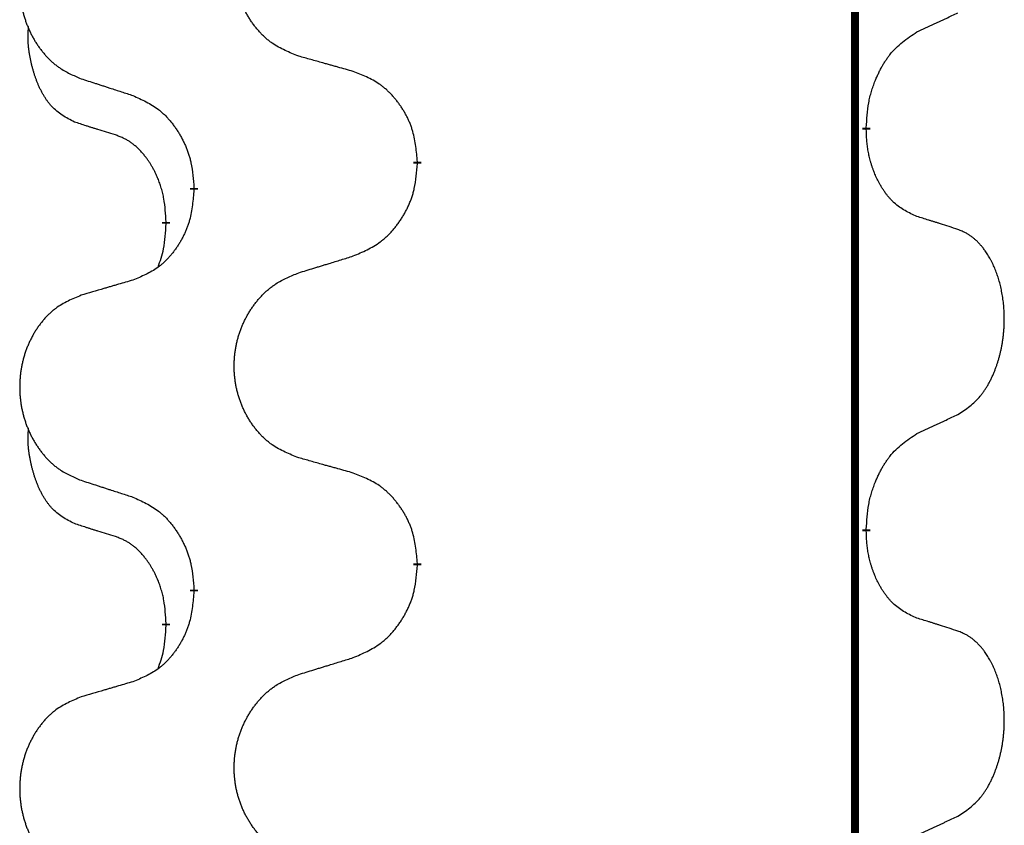
# Model space of a CAD drawing. Units: millimetres. Extents: x -128 to 405, y 0 to 842.
# Drawn here: x -83 to -79, y 669 to 673 of the extents above; entities that cross this region are included whole.
import ezdxf

# ---------------------------------------------------------------- set-up
doc = ezdxf.new("R2010")
doc.units = ezdxf.units.MM
doc.linetypes.add('SLD_Durchgehend', pattern=[0, 0, 0])

# ---------------------------------------------------------------- blocks, each defined once
blk = doc.blocks.new('HL50W-Füsse', base_point=(-106.142, -1121.3182))
at = {"color": 7, "linetype": 'SLD_Durchgehend', "const_width": 0.0625}
for points in [[(-335.0386, 1361.7209), (-335.0386, 1197.8209)], [(-334.9485, 1228.1758), (-334.9485, 1228.1608)], [(-338.4977, 1227.9068), (-338.4977, 1227.8918)], [(-340.2646, 1227.6849), (-340.2646, 1227.6999)], [(-340.4847, 1227.4309), (-340.4847, 1227.4159)], [(-334.9485, 1225.0008), (-334.9485, 1224.9858)], [(-338.4977, 1224.7318), (-338.4977, 1224.7168)], [(-340.2646, 1224.5099), (-340.2646, 1224.5249)], [(-340.4847, 1224.2559), (-340.4847, 1224.2409)]]:
    blk.add_lwpolyline(points, dxfattribs=at)
at = {"color": 7, "linetype": 'SLD_Durchgehend'}
for points, knots in [([(-339.4362, 1228.7411), (-339.4724, 1228.7556), (-339.5449, 1228.7844), (-339.6229, 1228.8266), (-339.6704, 1228.8618), (-339.6936, 1228.881), (-339.7158, 1228.9014), (-339.7371, 1228.9231), (-339.7577, 1228.9459), (-339.7774, 1228.9699), (-339.7961, 1228.9946), (-339.8137, 1229.0201), (-339.8303, 1229.0462), (-339.8459, 1229.0729), (-339.8603, 1229.1001), (-339.8738, 1229.1281), (-339.8862, 1229.1566), (-339.8975, 1229.1857), (-339.9077, 1229.2153), (-339.9167, 1229.2451), (-339.9244, 1229.2753), (-339.931, 1229.3056), (-339.9364, 1229.3361), (-339.9407, 1229.3669), (-339.9438, 1229.3979), (-339.9458, 1229.4291), (-339.9466, 1229.4603), (-339.9462, 1229.4915), (-339.9447, 1229.5226), (-339.942, 1229.5535), (-339.9381, 1229.5843), (-339.9332, 1229.6149), (-339.9271, 1229.6452), (-339.9199, 1229.6752), (-339.9116, 1229.7048), (-339.9021, 1229.7341), (-339.8916, 1229.763), (-339.88, 1229.7915), (-339.8672, 1229.8195), (-339.8535, 1229.8469), (-339.8388, 1229.8736), (-339.8232, 1229.8996), (-339.8066, 1229.9251), (-339.7891, 1229.9499), (-339.7705, 1229.9741), (-339.751, 1229.9976), (-339.7305, 1230.0203), (-339.7093, 1230.0419), (-339.6873, 1230.0624), (-339.6646, 1230.0816), (-339.641, 1230.0997), (-339.5972, 1230.1299), (-339.529, 1230.1657), (-339.4671, 1230.1909), (-339.4362, 1230.2035)], [0, 0, 0, 0, 0.117086, 0.234172, 0.26425, 0.294342, 0.324476, 0.354607, 0.385625, 0.416644, 0.447649, 0.478654, 0.509524, 0.540393, 0.571263, 0.602133, 0.633372, 0.664611, 0.695847, 0.727084, 0.758108, 0.789132, 0.820159, 0.851185, 0.8824, 0.913614, 0.944827, 0.97604, 1.007095, 1.038151, 1.069208, 1.100265, 1.131069, 1.161872, 1.192674, 1.223475, 1.254222, 1.284969, 1.315717, 1.346465, 1.376816, 1.407167, 1.437517, 1.467868, 1.498416, 1.528964, 1.559522, 1.59008, 1.619832, 1.649585, 1.679305, 1.709013, 1.809224, 1.909434, 1.909434, 1.909434, 1.909434]), ([(-341.1569, 1230.0256), (-341.1915, 1230.0111), (-341.2606, 1229.9822), (-341.3347, 1229.9399), (-341.3797, 1229.9049), (-341.4018, 1229.8856), (-341.4228, 1229.8652), (-341.4431, 1229.8436), (-341.4627, 1229.8207), (-341.4815, 1229.7968), (-341.4992, 1229.772), (-341.5159, 1229.7466), (-341.5317, 1229.7205), (-341.5465, 1229.6938), (-341.5602, 1229.6665), (-341.573, 1229.6386), (-341.5848, 1229.6101), (-341.5956, 1229.5809), (-341.6052, 1229.5514), (-341.6138, 1229.5216), (-341.6212, 1229.4914), (-341.6274, 1229.4611), (-341.6326, 1229.4306), (-341.6366, 1229.3998), (-341.6396, 1229.3688), (-341.6414, 1229.3376), (-341.6422, 1229.3064), (-341.6418, 1229.2753), (-341.6404, 1229.2442), (-341.6378, 1229.2133), (-341.6342, 1229.1824), (-341.6294, 1229.1519), (-341.6237, 1229.1216), (-341.6168, 1229.0916), (-341.6089, 1229.062), (-341.6, 1229.0327), (-341.5899, 1229.0038), (-341.5789, 1228.9753), (-341.5668, 1228.9473), (-341.5537, 1228.9199), (-341.5398, 1228.8932), (-341.525, 1228.8672), (-341.5092, 1228.8417), (-341.4925, 1228.8169), (-341.4749, 1228.7927), (-341.4563, 1228.7692), (-341.4369, 1228.7465), (-341.4167, 1228.7249), (-341.3958, 1228.7044), (-341.3742, 1228.6852), (-341.3518, 1228.6671), (-341.3102, 1228.637), (-341.2453, 1228.6011), (-341.1864, 1228.5758), (-341.1569, 1228.5632)], [0, 0, 0, 0, 0.112481, 0.224961, 0.254205, 0.283463, 0.312765, 0.342064, 0.372505, 0.402946, 0.433372, 0.463798, 0.494314, 0.52483, 0.555347, 0.585864, 0.616922, 0.647981, 0.679038, 0.710095, 0.741061, 0.772027, 0.802995, 0.833963, 0.865172, 0.896381, 0.927588, 0.958795, 0.989832, 1.020868, 1.051906, 1.082944, 1.113652, 1.144359, 1.175065, 1.20577, 1.236283, 1.266796, 1.29731, 1.327824, 1.357761, 1.387698, 1.417635, 1.447572, 1.477483, 1.507394, 1.537316, 1.567238, 1.596112, 1.624989, 1.653829, 1.682658, 1.778901, 1.875145, 1.875145, 1.875145, 1.875145]), ([(-334.5477, 1228.9326), (-334.525, 1228.9432), (-334.4795, 1228.9643), (-334.4301, 1228.9873), (-334.3996, 1229.0016), (-334.3879, 1229.007), (-334.3762, 1229.0125), (-334.3646, 1229.018), (-334.3529, 1229.0234), (-334.3413, 1229.0289), (-334.3296, 1229.0344), (-334.3063, 1229.0453), (-334.2713, 1229.0618), (-334.2402, 1229.0765), (-334.2246, 1229.0838)], [0, 0, 0, 0, 0.075268, 0.1505361, 0.163415, 0.176294, 0.1891729, 0.2020518, 0.2149361, 0.2278204, 0.2407047, 0.253589, 0.3051493, 0.3567097, 0.3567097, 0.3567097, 0.3567097]), ([(-341.2086, 1228.2205), (-341.2414, 1228.2373), (-341.3071, 1228.2708), (-341.3705, 1228.3234), (-341.4048, 1228.3626), (-341.4189, 1228.3806), (-341.4322, 1228.3993), (-341.4452, 1228.4193), (-341.458, 1228.4406), (-341.4703, 1228.4631), (-341.4819, 1228.4861), (-341.4923, 1228.5089), (-341.5018, 1228.5312), (-341.5104, 1228.5532), (-341.5184, 1228.5754), (-341.526, 1228.5983), (-341.5332, 1228.622), (-341.5401, 1228.6465), (-341.5464, 1228.6711), (-341.5523, 1228.6963), (-341.5579, 1228.7223), (-341.5629, 1228.7489), (-341.5672, 1228.7756), (-341.5708, 1228.8027), (-341.5736, 1228.83), (-341.5754, 1228.8576), (-341.5762, 1228.8852), (-341.5758, 1228.914), (-341.5739, 1228.944), (-341.572, 1228.9647), (-341.5711, 1228.9751)], [0, 0, 0, 0, 0.1104767, 0.2209534, 0.2438284, 0.2667114, 0.2896326, 0.3125527, 0.3382849, 0.3640175, 0.389731, 0.4154442, 0.4390192, 0.4625939, 0.4861716, 0.5097495, 0.5351329, 0.5605162, 0.5859001, 0.6112844, 0.6383739, 0.665463, 0.6925584, 0.7196538, 0.7472958, 0.7749392, 0.8025614, 0.830178, 0.8614107, 0.8926434, 0.8926434, 0.8926434, 0.8926434]), ([(-334.9485, 1228.1758), (-334.9465, 1228.2088), (-334.9425, 1228.2748), (-334.9341, 1228.3482), (-334.9247, 1228.3957), (-334.9196, 1228.4182), (-334.9139, 1228.4405), (-334.9077, 1228.4623), (-334.901, 1228.4835), (-334.894, 1228.5042), (-334.8865, 1228.5247), (-334.8774, 1228.5481), (-334.8665, 1228.5742), (-334.8535, 1228.6029), (-334.8396, 1228.6312), (-334.8252, 1228.658), (-334.8105, 1228.6834), (-334.7955, 1228.7072), (-334.7796, 1228.7304), (-334.7399, 1228.7827), (-334.6655, 1228.8556), (-334.587, 1228.907), (-334.5477, 1228.9326)], [0, 0, 0, 0, 0.0991279, 0.1982558, 0.2212992, 0.2443459, 0.2673984, 0.2904499, 0.3123028, 0.3341557, 0.3560082, 0.3778615, 0.4093786, 0.4408961, 0.4724293, 0.503962, 0.5321252, 0.5602895, 0.5884188, 0.6165402, 0.7571053, 0.8976704, 0.8976704, 0.8976704, 0.8976704]), ([(-339.0049, 1228.6207), (-339.025, 1228.6263), (-339.0652, 1228.6375), (-339.1105, 1228.6501), (-339.1406, 1228.6585), (-339.1557, 1228.6627), (-339.1708, 1228.6669), (-339.1859, 1228.6711), (-339.201, 1228.6753), (-339.216, 1228.6795), (-339.2311, 1228.6837), (-339.2728, 1228.6954), (-339.3412, 1228.7145), (-339.4045, 1228.7323), (-339.4362, 1228.7411)], [0, 0, 0, 0, 0.0626283, 0.1252565, 0.140914, 0.1565714, 0.1722289, 0.1878864, 0.2035442, 0.219202, 0.2348598, 0.2505176, 0.3491531, 0.4477886, 0.4477886, 0.4477886, 0.4477886]), ([(-341.1569, 1228.5632), (-341.1379, 1228.557), (-341.0999, 1228.5447), (-341.0571, 1228.5309), (-341.0286, 1228.5217), (-341.0144, 1228.517), (-341.0001, 1228.5124), (-340.9859, 1228.5078), (-340.9716, 1228.5032), (-340.9574, 1228.4986), (-340.9431, 1228.4939), (-340.9033, 1228.481), (-340.8379, 1228.4598), (-340.7772, 1228.4401), (-340.7468, 1228.4303)], [0, 0, 0, 0, 0.0599168, 0.1198336, 0.1348129, 0.1497923, 0.1647716, 0.179751, 0.1947305, 0.2097099, 0.2246894, 0.2396689, 0.3353723, 0.4310757, 0.4310757, 0.4310757, 0.4310757]), ([(-338.4977, 1227.9068), (-338.5012, 1227.947), (-338.5082, 1228.0273), (-338.5245, 1228.1168), (-338.5426, 1228.1741), (-338.5528, 1228.2021), (-338.5643, 1228.2295), (-338.577, 1228.2564), (-338.5908, 1228.2826), (-338.6055, 1228.3082), (-338.6212, 1228.3333), (-338.6378, 1228.3576), (-338.6552, 1228.3813), (-338.6733, 1228.4042), (-338.6924, 1228.4264), (-338.7122, 1228.4476), (-338.7326, 1228.4677), (-338.7538, 1228.4866), (-338.7758, 1228.5045), (-338.8219, 1228.5381), (-338.8982, 1228.5788), (-338.9693, 1228.6067), (-339.0049, 1228.6207)], [0, 0, 0, 0, 0.1209346, 0.2418691, 0.2715902, 0.3013222, 0.3310797, 0.3608342, 0.3904011, 0.4199685, 0.4495293, 0.4790908, 0.5083301, 0.5375686, 0.5668172, 0.5960652, 0.6244344, 0.6528069, 0.6811435, 0.7094671, 0.8241186, 0.93877, 0.93877, 0.93877, 0.93877]), ([(-340.7468, 1228.4303), (-340.7116, 1228.4144), (-340.641, 1228.3825), (-340.5658, 1228.3369), (-340.5203, 1228.2995), (-340.4981, 1228.2791), (-340.477, 1228.2575), (-340.4565, 1228.2347), (-340.4369, 1228.2106), (-340.4181, 1228.1854), (-340.4003, 1228.1595), (-340.3834, 1228.1328), (-340.3675, 1228.1055), (-340.3525, 1228.0775), (-340.3387, 1228.0489), (-340.3259, 1228.0198), (-340.3143, 1227.9899), (-340.304, 1227.9596), (-340.295, 1227.9287), (-340.2821, 1227.8757), (-340.2714, 1227.7992), (-340.2669, 1227.733), (-340.2646, 1227.6999)], [0, 0, 0, 0, 0.1161018, 0.2322037, 0.2623496, 0.2925108, 0.3227169, 0.3529195, 0.3843764, 0.415834, 0.4472779, 0.4787225, 0.5104414, 0.5421594, 0.5738837, 0.6056077, 0.6377093, 0.6698134, 0.7018938, 0.7339652, 0.8335001, 0.9330351, 0.9330351, 0.9330351, 0.9330351]), ([(-340.8855, 1228.1183), (-340.9086, 1228.1254), (-340.9548, 1228.1395), (-341.0048, 1228.155), (-341.0355, 1228.1647), (-341.0471, 1228.1683), (-341.0586, 1228.172), (-341.0702, 1228.1757), (-341.0817, 1228.1793), (-341.0932, 1228.183), (-341.1048, 1228.1867), (-341.1279, 1228.1942), (-341.1625, 1228.2054), (-341.1932, 1228.2155), (-341.2086, 1228.2205)], [0, 0, 0, 0, 0.072467, 0.1449339, 0.1570396, 0.1691453, 0.181251, 0.1933566, 0.2054742, 0.2175917, 0.2297093, 0.2418268, 0.2903502, 0.3388736, 0.3388736, 0.3388736, 0.3388736]), ([(-340.4847, 1227.4309), (-340.4864, 1227.4616), (-340.4899, 1227.5229), (-340.4976, 1227.5913), (-340.5061, 1227.6355), (-340.5109, 1227.6566), (-340.5162, 1227.6774), (-340.522, 1227.6977), (-340.5282, 1227.7175), (-340.5348, 1227.7367), (-340.5418, 1227.7557), (-340.5501, 1227.7764), (-340.5597, 1227.7988), (-340.571, 1227.8227), (-340.583, 1227.8463), (-340.5954, 1227.8686), (-340.6081, 1227.8898), (-340.6211, 1227.9098), (-340.6347, 1227.9294), (-340.6504, 1227.9502), (-340.6684, 1227.9721), (-340.6889, 1227.9947), (-340.7106, 1228.0162), (-340.7326, 1228.0356), (-340.7549, 1228.0529), (-340.7771, 1228.0683), (-340.8002, 1228.0821), (-340.826, 1228.0953), (-340.8546, 1228.1072), (-340.8752, 1228.1146), (-340.8855, 1228.1183)], [0, 0, 0, 0, 0.0921911, 0.1843821, 0.20591, 0.2274409, 0.2489766, 0.2705115, 0.2907895, 0.3110675, 0.3313472, 0.3516275, 0.3780441, 0.4044611, 0.4308749, 0.4572883, 0.4811357, 0.5049824, 0.5288358, 0.5526907, 0.5831984, 0.6137075, 0.6442319, 0.6747535, 0.7017613, 0.7287719, 0.7557302, 0.7826753, 0.8155538, 0.8484323, 0.8484323, 0.8484323, 0.8484323]), ([(-334.5477, 1227.4734), (-334.5797, 1227.4881), (-334.6437, 1227.5173), (-334.7083, 1227.5626), (-334.7451, 1227.5978), (-334.7612, 1227.6149), (-334.7765, 1227.6328), (-334.7917, 1227.6521), (-334.8066, 1227.6728), (-334.8212, 1227.6949), (-334.835, 1227.7175), (-334.8471, 1227.7393), (-334.8579, 1227.76), (-334.8674, 1227.7797), (-334.8764, 1227.7996), (-334.885, 1227.8203), (-334.8933, 1227.8418), (-334.9012, 1227.8641), (-334.9085, 1227.8866), (-334.9149, 1227.9083), (-334.9205, 1227.9293), (-334.9254, 1227.9494), (-334.9298, 1227.9696), (-334.9338, 1227.9902), (-334.9373, 1228.0111), (-334.9404, 1228.0324), (-334.9429, 1228.0538), (-334.9456, 1228.0823), (-334.9474, 1228.118), (-334.9481, 1228.1466), (-334.9485, 1228.1608)], [0, 0, 0, 0, 0.1054562, 0.2109123, 0.2344291, 0.2579548, 0.2815165, 0.3050767, 0.3315574, 0.3580389, 0.3845049, 0.4109705, 0.4328054, 0.4546397, 0.4764736, 0.4983077, 0.5219471, 0.5455868, 0.5692264, 0.5928659, 0.6135516, 0.634237, 0.6549231, 0.6756092, 0.6971494, 0.71869, 0.740226, 0.7617607, 0.804578, 0.8473954, 0.8473954, 0.8473954, 0.8473954]), ([(-339.0049, 1227.1615), (-338.9679, 1227.1773), (-338.894, 1227.2091), (-338.8148, 1227.2546), (-338.7668, 1227.2922), (-338.7434, 1227.3126), (-338.7212, 1227.3341), (-338.6997, 1227.357), (-338.679, 1227.381), (-338.6592, 1227.4062), (-338.6405, 1227.4322), (-338.6227, 1227.4589), (-338.606, 1227.4862), (-338.5903, 1227.5142), (-338.5757, 1227.5427), (-338.5622, 1227.5719), (-338.55, 1227.6017), (-338.5392, 1227.6321), (-338.5297, 1227.6629), (-338.5162, 1227.7159), (-338.5049, 1227.7925), (-338.5001, 1227.8587), (-338.4977, 1227.8918)], [0, 0, 0, 0, 0.1207225, 0.241445, 0.272411, 0.3033922, 0.334416, 0.3654362, 0.3974567, 0.4294779, 0.4614868, 0.4934965, 0.5255609, 0.5576245, 0.5896947, 0.6217645, 0.6540243, 0.6862868, 0.7185226, 0.7507482, 0.8503626, 0.9499769, 0.9499769, 0.9499769, 0.9499769]), ([(-340.2646, 1227.6849), (-340.2679, 1227.6448), (-340.2745, 1227.5645), (-340.29, 1227.4751), (-340.3072, 1227.4177), (-340.317, 1227.3898), (-340.3279, 1227.3623), (-340.3399, 1227.3354), (-340.353, 1227.3092), (-340.367, 1227.2836), (-340.382, 1227.2585), (-340.3977, 1227.2342), (-340.4142, 1227.2105), (-340.4315, 1227.1876), (-340.4496, 1227.1654), (-340.4684, 1227.1442), (-340.4879, 1227.1241), (-340.5079, 1227.1052), (-340.5289, 1227.0873), (-340.5726, 1227.0538), (-340.645, 1227.0131), (-340.7129, 1226.9851), (-340.7468, 1226.9711)], [0, 0, 0, 0, 0.1207923, 0.2415845, 0.2711145, 0.3006544, 0.3302167, 0.3597763, 0.388964, 0.418152, 0.4473341, 0.4765167, 0.5051788, 0.5338402, 0.5625129, 0.591185, 0.618755, 0.6463281, 0.6738633, 0.7013854, 0.8115011, 0.9216168, 0.9216168, 0.9216168, 0.9216168]), ([(-334.2246, 1227.3712), (-334.2477, 1227.3787), (-334.2938, 1227.3938), (-334.3437, 1227.4099), (-334.3745, 1227.4197), (-334.386, 1227.4234), (-334.3976, 1227.427), (-334.4091, 1227.4307), (-334.4207, 1227.4343), (-334.4322, 1227.4379), (-334.4438, 1227.4415), (-334.4668, 1227.4487), (-334.5015, 1227.4593), (-334.5323, 1227.4687), (-334.5477, 1227.4734)], [0, 0, 0, 0, 0.0726997, 0.1453994, 0.1575073, 0.1696152, 0.1817231, 0.193831, 0.205927, 0.2180229, 0.2301189, 0.2422149, 0.2905443, 0.3388737, 0.3388737, 0.3388737, 0.3388737]), ([(-340.5484, 1227.0735), (-340.5398, 1227.0972), (-340.5227, 1227.1446), (-340.5006, 1227.2254), (-340.4899, 1227.3166), (-340.4864, 1227.3828), (-340.4847, 1227.4159)], [0, 0, 0, 0, 0.0756193, 0.1512387, 0.250723, 0.3502073, 0.3502073, 0.3502073, 0.3502073]), ([(-334.2246, 1225.9088), (-334.1926, 1225.9296), (-334.1284, 1225.9713), (-334.0661, 1226.0303), (-334.0315, 1226.0737), (-334.0164, 1226.0947), (-334.0022, 1226.1164), (-333.9883, 1226.1395), (-333.9747, 1226.164), (-333.9616, 1226.1899), (-333.9493, 1226.2162), (-333.9382, 1226.2419), (-333.9284, 1226.2668), (-333.9195, 1226.291), (-333.9113, 1226.3153), (-333.9035, 1226.3404), (-333.8961, 1226.3663), (-333.8893, 1226.3928), (-333.8832, 1226.4195), (-333.8777, 1226.4469), (-333.8727, 1226.475), (-333.8684, 1226.5037), (-333.8648, 1226.5326), (-333.8619, 1226.5617), (-333.8597, 1226.5912), (-333.8582, 1226.621), (-333.8575, 1226.6507), (-333.8575, 1226.6792), (-333.8582, 1226.7063), (-333.8594, 1226.732), (-333.8612, 1226.7577), (-333.8635, 1226.7831), (-333.8664, 1226.8083), (-333.8698, 1226.8331), (-333.8737, 1226.8579), (-333.8782, 1226.8819), (-333.883, 1226.9052), (-333.8882, 1226.9277), (-333.894, 1226.9501), (-333.9002, 1226.972), (-333.9067, 1226.9932), (-333.9136, 1227.0138), (-333.9209, 1227.0343), (-333.9289, 1227.0546), (-333.9374, 1227.0749), (-333.9465, 1227.095), (-333.9562, 1227.1149), (-333.9662, 1227.1339), (-333.9765, 1227.1521), (-333.987, 1227.1695), (-333.998, 1227.1865), (-334.0108, 1227.2051), (-334.0256, 1227.225), (-334.0427, 1227.2459), (-334.0609, 1227.2659), (-334.0795, 1227.2842), (-334.0981, 1227.3006), (-334.1169, 1227.3154), (-334.1365, 1227.3289), (-334.1607, 1227.3434), (-334.1902, 1227.3575), (-334.2132, 1227.3666), (-334.2246, 1227.3712)], [0, 0, 0, 0, 0.114626, 0.229253, 0.255136, 0.281028, 0.306957, 0.332884, 0.361934, 0.390985, 0.420018, 0.449052, 0.474762, 0.500472, 0.526183, 0.551894, 0.5793, 0.606707, 0.634112, 0.661518, 0.690573, 0.719628, 0.748686, 0.777743, 0.807529, 0.837316, 0.867099, 0.896882, 0.922639, 0.948395, 0.974152, 0.999908, 1.024987, 1.050066, 1.075144, 1.100222, 1.123355, 1.146488, 1.16962, 1.192753, 1.214494, 1.236235, 1.257976, 1.279718, 1.301816, 1.323914, 1.34601, 1.368106, 1.38839, 1.408673, 1.42896, 1.449249, 1.476285, 1.503323, 1.530378, 1.557432, 1.581269, 1.605108, 1.628896, 1.652672, 1.68974, 1.726808, 1.726808, 1.726808, 1.726808]), ([(-339.4362, 1227.0285), (-339.4162, 1227.0347), (-339.3762, 1227.047), (-339.3313, 1227.0609), (-339.3013, 1227.0701), (-339.2863, 1227.0747), (-339.2713, 1227.0793), (-339.2563, 1227.0839), (-339.2413, 1227.0886), (-339.2264, 1227.0932), (-339.2114, 1227.0978), (-339.1695, 1227.1107), (-339.1006, 1227.1319), (-339.0368, 1227.1516), (-339.0049, 1227.1615)], [0, 0, 0, 0, 0.062728, 0.1254559, 0.141138, 0.1568202, 0.1725023, 0.1881844, 0.2038666, 0.2195488, 0.235231, 0.2509132, 0.3511056, 0.4512981, 0.4512981, 0.4512981, 0.4512981]), ([(-339.4362, 1225.5661), (-339.4724, 1225.5806), (-339.5449, 1225.6094), (-339.6229, 1225.6516), (-339.6704, 1225.6868), (-339.6936, 1225.706), (-339.7158, 1225.7264), (-339.7371, 1225.7481), (-339.7577, 1225.7709), (-339.7774, 1225.7949), (-339.7961, 1225.8196), (-339.8137, 1225.8451), (-339.8303, 1225.8712), (-339.8459, 1225.8979), (-339.8603, 1225.9251), (-339.8738, 1225.9531), (-339.8862, 1225.9816), (-339.8975, 1226.0107), (-339.9077, 1226.0403), (-339.9167, 1226.0701), (-339.9244, 1226.1003), (-339.931, 1226.1306), (-339.9364, 1226.1611), (-339.9407, 1226.1919), (-339.9438, 1226.2229), (-339.9458, 1226.2541), (-339.9466, 1226.2853), (-339.9462, 1226.3165), (-339.9447, 1226.3476), (-339.942, 1226.3785), (-339.9381, 1226.4093), (-339.9332, 1226.4399), (-339.9271, 1226.4702), (-339.9199, 1226.5002), (-339.9116, 1226.5298), (-339.9021, 1226.5591), (-339.8916, 1226.588), (-339.88, 1226.6165), (-339.8672, 1226.6445), (-339.8535, 1226.6719), (-339.8388, 1226.6986), (-339.8232, 1226.7246), (-339.8066, 1226.7501), (-339.7891, 1226.7749), (-339.7705, 1226.7991), (-339.751, 1226.8226), (-339.7305, 1226.8453), (-339.7093, 1226.8669), (-339.6873, 1226.8874), (-339.6646, 1226.9066), (-339.641, 1226.9247), (-339.5972, 1226.9549), (-339.529, 1226.9907), (-339.4671, 1227.0159), (-339.4362, 1227.0285)], [0, 0, 0, 0, 0.117086, 0.234172, 0.26425, 0.294342, 0.324476, 0.354607, 0.385625, 0.416644, 0.447649, 0.478654, 0.509524, 0.540393, 0.571263, 0.602133, 0.633372, 0.664611, 0.695847, 0.727084, 0.758108, 0.789132, 0.820159, 0.851185, 0.8824, 0.913614, 0.944827, 0.97604, 1.007095, 1.038151, 1.069208, 1.100265, 1.131069, 1.161872, 1.192674, 1.223475, 1.254222, 1.284969, 1.315717, 1.346465, 1.376816, 1.407167, 1.437517, 1.467868, 1.498416, 1.528964, 1.559522, 1.59008, 1.619832, 1.649585, 1.679305, 1.709013, 1.809224, 1.909434, 1.909434, 1.909434, 1.909434]), ([(-340.7468, 1226.9711), (-340.7659, 1226.9655), (-340.8042, 1226.9543), (-340.8472, 1226.9417), (-340.8759, 1226.9333), (-340.8902, 1226.9291), (-340.9046, 1226.9249), (-340.9189, 1226.9207), (-340.9333, 1226.9164), (-340.9476, 1226.9122), (-340.9619, 1226.908), (-341.0016, 1226.8964), (-341.0666, 1226.8772), (-341.1268, 1226.8595), (-341.1569, 1226.8506)], [0, 0, 0, 0, 0.0597754, 0.1195507, 0.1344951, 0.1494396, 0.164384, 0.1793284, 0.1942733, 0.2092182, 0.2241631, 0.239108, 0.3332541, 0.4274002, 0.4274002, 0.4274002, 0.4274002]), ([(-341.1569, 1226.8506), (-341.1915, 1226.8361), (-341.2606, 1226.8072), (-341.3347, 1226.7649), (-341.3797, 1226.7299), (-341.4018, 1226.7106), (-341.4228, 1226.6902), (-341.4431, 1226.6686), (-341.4627, 1226.6457), (-341.4815, 1226.6218), (-341.4992, 1226.597), (-341.5159, 1226.5716), (-341.5317, 1226.5455), (-341.5465, 1226.5188), (-341.5602, 1226.4915), (-341.573, 1226.4636), (-341.5848, 1226.4351), (-341.5956, 1226.4059), (-341.6052, 1226.3764), (-341.6138, 1226.3466), (-341.6212, 1226.3164), (-341.6274, 1226.2861), (-341.6326, 1226.2556), (-341.6366, 1226.2248), (-341.6396, 1226.1938), (-341.6414, 1226.1626), (-341.6422, 1226.1314), (-341.6418, 1226.1003), (-341.6404, 1226.0692), (-341.6378, 1226.0383), (-341.6342, 1226.0074), (-341.6294, 1225.9769), (-341.6237, 1225.9466), (-341.6168, 1225.9166), (-341.6089, 1225.887), (-341.6, 1225.8577), (-341.5899, 1225.8288), (-341.5789, 1225.8003), (-341.5668, 1225.7723), (-341.5537, 1225.7449), (-341.5398, 1225.7182), (-341.525, 1225.6922), (-341.5092, 1225.6667), (-341.4925, 1225.6419), (-341.4749, 1225.6177), (-341.4563, 1225.5942), (-341.4369, 1225.5715), (-341.4167, 1225.5499), (-341.3958, 1225.5294), (-341.3742, 1225.5102), (-341.3518, 1225.4921), (-341.3102, 1225.462), (-341.2453, 1225.4261), (-341.1864, 1225.4008), (-341.1569, 1225.3882)], [0, 0, 0, 0, 0.112481, 0.224961, 0.254205, 0.283463, 0.312765, 0.342064, 0.372505, 0.402946, 0.433372, 0.463798, 0.494314, 0.52483, 0.555347, 0.585864, 0.616922, 0.647981, 0.679038, 0.710095, 0.741061, 0.772027, 0.802995, 0.833963, 0.865172, 0.896381, 0.927588, 0.958795, 0.989832, 1.020868, 1.051906, 1.082944, 1.113652, 1.144359, 1.175065, 1.20577, 1.236283, 1.266796, 1.29731, 1.327824, 1.357761, 1.387698, 1.417635, 1.447572, 1.477483, 1.507394, 1.537316, 1.567238, 1.596112, 1.624989, 1.653829, 1.682658, 1.778901, 1.875145, 1.875145, 1.875145, 1.875145]), ([(-334.5477, 1225.7576), (-334.525, 1225.7682), (-334.4795, 1225.7893), (-334.4301, 1225.8123), (-334.3996, 1225.8266), (-334.3879, 1225.832), (-334.3762, 1225.8375), (-334.3646, 1225.843), (-334.3529, 1225.8484), (-334.3413, 1225.8539), (-334.3296, 1225.8594), (-334.3063, 1225.8703), (-334.2713, 1225.8868), (-334.2402, 1225.9015), (-334.2246, 1225.9088)], [0, 0, 0, 0, 0.075268, 0.1505361, 0.163415, 0.176294, 0.1891729, 0.2020518, 0.2149361, 0.2278204, 0.2407047, 0.253589, 0.3051493, 0.3567097, 0.3567097, 0.3567097, 0.3567097]), ([(-341.2086, 1225.0455), (-341.2414, 1225.0623), (-341.3071, 1225.0958), (-341.3705, 1225.1484), (-341.4048, 1225.1876), (-341.4189, 1225.2056), (-341.4322, 1225.2243), (-341.4452, 1225.2443), (-341.458, 1225.2656), (-341.4703, 1225.2881), (-341.4819, 1225.3111), (-341.4923, 1225.3339), (-341.5018, 1225.3562), (-341.5104, 1225.3782), (-341.5184, 1225.4004), (-341.526, 1225.4233), (-341.5332, 1225.447), (-341.5401, 1225.4715), (-341.5464, 1225.4961), (-341.5523, 1225.5213), (-341.5579, 1225.5473), (-341.5629, 1225.5739), (-341.5672, 1225.6006), (-341.5708, 1225.6277), (-341.5736, 1225.655), (-341.5754, 1225.6826), (-341.5762, 1225.7102), (-341.5758, 1225.739), (-341.5739, 1225.769), (-341.572, 1225.7897), (-341.5711, 1225.8001)], [0, 0, 0, 0, 0.1104767, 0.2209534, 0.2438284, 0.2667114, 0.2896326, 0.3125527, 0.3382849, 0.3640175, 0.389731, 0.4154442, 0.4390192, 0.4625939, 0.4861716, 0.5097495, 0.5351329, 0.5605162, 0.5859001, 0.6112844, 0.6383739, 0.665463, 0.6925584, 0.7196538, 0.7472958, 0.7749392, 0.8025614, 0.830178, 0.8614107, 0.8926434, 0.8926434, 0.8926434, 0.8926434]), ([(-334.9485, 1225.0008), (-334.9465, 1225.0338), (-334.9425, 1225.0998), (-334.9341, 1225.1732), (-334.9247, 1225.2207), (-334.9196, 1225.2432), (-334.9139, 1225.2655), (-334.9077, 1225.2873), (-334.901, 1225.3085), (-334.894, 1225.3292), (-334.8865, 1225.3497), (-334.8774, 1225.3731), (-334.8665, 1225.3992), (-334.8535, 1225.4279), (-334.8396, 1225.4562), (-334.8252, 1225.483), (-334.8105, 1225.5084), (-334.7955, 1225.5322), (-334.7796, 1225.5554), (-334.7399, 1225.6077), (-334.6655, 1225.6806), (-334.587, 1225.732), (-334.5477, 1225.7576)], [0, 0, 0, 0, 0.0991279, 0.1982558, 0.2212992, 0.2443459, 0.2673984, 0.2904499, 0.3123028, 0.3341557, 0.3560082, 0.3778615, 0.4093786, 0.4408961, 0.4724293, 0.503962, 0.5321252, 0.5602895, 0.5884188, 0.6165402, 0.7571053, 0.8976704, 0.8976704, 0.8976704, 0.8976704]), ([(-339.0049, 1225.4457), (-339.025, 1225.4513), (-339.0652, 1225.4625), (-339.1105, 1225.4751), (-339.1406, 1225.4835), (-339.1557, 1225.4877), (-339.1708, 1225.4919), (-339.1859, 1225.4961), (-339.201, 1225.5003), (-339.216, 1225.5045), (-339.2311, 1225.5087), (-339.2728, 1225.5204), (-339.3412, 1225.5395), (-339.4045, 1225.5573), (-339.4362, 1225.5661)], [0, 0, 0, 0, 0.0626283, 0.1252565, 0.140914, 0.1565714, 0.1722289, 0.1878864, 0.2035442, 0.219202, 0.2348598, 0.2505176, 0.3491531, 0.4477886, 0.4477886, 0.4477886, 0.4477886]), ([(-341.1569, 1225.3882), (-341.1379, 1225.382), (-341.0999, 1225.3697), (-341.0571, 1225.3559), (-341.0286, 1225.3467), (-341.0144, 1225.342), (-341.0001, 1225.3374), (-340.9859, 1225.3328), (-340.9716, 1225.3282), (-340.9574, 1225.3236), (-340.9431, 1225.3189), (-340.9033, 1225.306), (-340.8379, 1225.2848), (-340.7772, 1225.2651), (-340.7468, 1225.2553)], [0, 0, 0, 0, 0.0599168, 0.1198336, 0.1348129, 0.1497923, 0.1647716, 0.179751, 0.1947305, 0.2097099, 0.2246894, 0.2396689, 0.3353723, 0.4310757, 0.4310757, 0.4310757, 0.4310757]), ([(-338.4977, 1224.7318), (-338.5012, 1224.772), (-338.5082, 1224.8523), (-338.5245, 1224.9418), (-338.5426, 1224.9991), (-338.5528, 1225.0271), (-338.5643, 1225.0545), (-338.577, 1225.0814), (-338.5908, 1225.1076), (-338.6055, 1225.1332), (-338.6212, 1225.1583), (-338.6378, 1225.1826), (-338.6552, 1225.2063), (-338.6733, 1225.2292), (-338.6924, 1225.2514), (-338.7122, 1225.2726), (-338.7326, 1225.2927), (-338.7538, 1225.3116), (-338.7758, 1225.3295), (-338.8219, 1225.3631), (-338.8982, 1225.4038), (-338.9693, 1225.4317), (-339.0049, 1225.4457)], [0, 0, 0, 0, 0.1209346, 0.2418691, 0.2715902, 0.3013222, 0.3310797, 0.3608342, 0.3904011, 0.4199685, 0.4495293, 0.4790908, 0.5083301, 0.5375686, 0.5668172, 0.5960652, 0.6244344, 0.6528069, 0.6811435, 0.7094671, 0.8241186, 0.93877, 0.93877, 0.93877, 0.93877]), ([(-340.7468, 1225.2553), (-340.7116, 1225.2394), (-340.641, 1225.2075), (-340.5658, 1225.1619), (-340.5203, 1225.1245), (-340.4981, 1225.1041), (-340.477, 1225.0825), (-340.4565, 1225.0597), (-340.4369, 1225.0356), (-340.4181, 1225.0104), (-340.4003, 1224.9845), (-340.3834, 1224.9578), (-340.3675, 1224.9305), (-340.3525, 1224.9025), (-340.3387, 1224.8739), (-340.3259, 1224.8448), (-340.3143, 1224.8149), (-340.304, 1224.7846), (-340.295, 1224.7537), (-340.2821, 1224.7007), (-340.2714, 1224.6242), (-340.2669, 1224.558), (-340.2646, 1224.5249)], [0, 0, 0, 0, 0.1161018, 0.2322037, 0.2623496, 0.2925108, 0.3227169, 0.3529195, 0.3843764, 0.415834, 0.4472779, 0.4787225, 0.5104414, 0.5421594, 0.5738837, 0.6056077, 0.6377093, 0.6698134, 0.7018938, 0.7339652, 0.8335001, 0.9330351, 0.9330351, 0.9330351, 0.9330351]), ([(-340.8855, 1224.9433), (-340.9086, 1224.9504), (-340.9548, 1224.9645), (-341.0048, 1224.98), (-341.0355, 1224.9897), (-341.0471, 1224.9933), (-341.0586, 1224.997), (-341.0702, 1225.0007), (-341.0817, 1225.0043), (-341.0932, 1225.008), (-341.1048, 1225.0117), (-341.1279, 1225.0192), (-341.1625, 1225.0304), (-341.1932, 1225.0405), (-341.2086, 1225.0455)], [0, 0, 0, 0, 0.072467, 0.1449339, 0.1570396, 0.1691453, 0.181251, 0.1933566, 0.2054742, 0.2175917, 0.2297093, 0.2418268, 0.2903502, 0.3388736, 0.3388736, 0.3388736, 0.3388736]), ([(-334.5477, 1224.2984), (-334.5797, 1224.3131), (-334.6437, 1224.3423), (-334.7083, 1224.3876), (-334.7451, 1224.4228), (-334.7612, 1224.4399), (-334.7765, 1224.4578), (-334.7917, 1224.4771), (-334.8066, 1224.4978), (-334.8212, 1224.5199), (-334.835, 1224.5425), (-334.8471, 1224.5643), (-334.8579, 1224.585), (-334.8674, 1224.6047), (-334.8764, 1224.6246), (-334.885, 1224.6453), (-334.8933, 1224.6668), (-334.9012, 1224.6891), (-334.9085, 1224.7116), (-334.9149, 1224.7333), (-334.9205, 1224.7543), (-334.9254, 1224.7744), (-334.9298, 1224.7946), (-334.9338, 1224.8152), (-334.9373, 1224.8361), (-334.9404, 1224.8574), (-334.9429, 1224.8788), (-334.9456, 1224.9073), (-334.9474, 1224.943), (-334.9481, 1224.9716), (-334.9485, 1224.9858)], [0, 0, 0, 0, 0.1054562, 0.2109123, 0.2344291, 0.2579548, 0.2815165, 0.3050767, 0.3315574, 0.3580389, 0.3845049, 0.4109705, 0.4328054, 0.4546397, 0.4764736, 0.4983077, 0.5219471, 0.5455868, 0.5692264, 0.5928659, 0.6135516, 0.634237, 0.6549231, 0.6756092, 0.6971494, 0.71869, 0.740226, 0.7617607, 0.804578, 0.8473954, 0.8473954, 0.8473954, 0.8473954]), ([(-340.4847, 1224.2559), (-340.4864, 1224.2866), (-340.4899, 1224.3479), (-340.4976, 1224.4163), (-340.5061, 1224.4605), (-340.5109, 1224.4816), (-340.5162, 1224.5024), (-340.522, 1224.5227), (-340.5282, 1224.5425), (-340.5348, 1224.5617), (-340.5418, 1224.5807), (-340.5501, 1224.6014), (-340.5597, 1224.6238), (-340.571, 1224.6477), (-340.583, 1224.6713), (-340.5954, 1224.6936), (-340.6081, 1224.7148), (-340.6211, 1224.7348), (-340.6347, 1224.7544), (-340.6504, 1224.7752), (-340.6684, 1224.7971), (-340.6889, 1224.8197), (-340.7106, 1224.8412), (-340.7326, 1224.8606), (-340.7549, 1224.8779), (-340.7771, 1224.8933), (-340.8002, 1224.9071), (-340.826, 1224.9203), (-340.8546, 1224.9322), (-340.8752, 1224.9396), (-340.8855, 1224.9433)], [0, 0, 0, 0, 0.0921911, 0.1843821, 0.20591, 0.2274409, 0.2489766, 0.2705115, 0.2907895, 0.3110675, 0.3313472, 0.3516275, 0.3780441, 0.4044611, 0.4308749, 0.4572883, 0.4811357, 0.5049824, 0.5288358, 0.5526907, 0.5831984, 0.6137075, 0.6442319, 0.6747535, 0.7017613, 0.7287719, 0.7557302, 0.7826753, 0.8155538, 0.8484323, 0.8484323, 0.8484323, 0.8484323]), ([(-339.0049, 1223.9865), (-338.9679, 1224.0023), (-338.894, 1224.0341), (-338.8148, 1224.0796), (-338.7668, 1224.1172), (-338.7434, 1224.1376), (-338.7212, 1224.1591), (-338.6997, 1224.182), (-338.679, 1224.206), (-338.6592, 1224.2312), (-338.6405, 1224.2572), (-338.6227, 1224.2839), (-338.606, 1224.3112), (-338.5903, 1224.3392), (-338.5757, 1224.3677), (-338.5622, 1224.3969), (-338.55, 1224.4267), (-338.5392, 1224.4571), (-338.5297, 1224.4879), (-338.5162, 1224.5409), (-338.5049, 1224.6175), (-338.5001, 1224.6837), (-338.4977, 1224.7168)], [0, 0, 0, 0, 0.1207225, 0.241445, 0.272411, 0.3033922, 0.334416, 0.3654362, 0.3974567, 0.4294779, 0.4614868, 0.4934965, 0.5255609, 0.5576245, 0.5896947, 0.6217645, 0.6540243, 0.6862868, 0.7185226, 0.7507482, 0.8503626, 0.9499769, 0.9499769, 0.9499769, 0.9499769]), ([(-340.2646, 1224.5099), (-340.2679, 1224.4698), (-340.2745, 1224.3895), (-340.29, 1224.3001), (-340.3072, 1224.2427), (-340.317, 1224.2148), (-340.3279, 1224.1873), (-340.3399, 1224.1604), (-340.353, 1224.1342), (-340.367, 1224.1086), (-340.382, 1224.0835), (-340.3977, 1224.0592), (-340.4142, 1224.0355), (-340.4315, 1224.0126), (-340.4496, 1223.9904), (-340.4684, 1223.9692), (-340.4879, 1223.9491), (-340.5079, 1223.9302), (-340.5289, 1223.9123), (-340.5726, 1223.8788), (-340.645, 1223.8381), (-340.7129, 1223.8101), (-340.7468, 1223.7961)], [0, 0, 0, 0, 0.1207923, 0.2415845, 0.2711145, 0.3006544, 0.3302167, 0.3597763, 0.388964, 0.418152, 0.4473341, 0.4765167, 0.5051788, 0.5338402, 0.5625129, 0.591185, 0.618755, 0.6463281, 0.6738633, 0.7013854, 0.8115011, 0.9216168, 0.9216168, 0.9216168, 0.9216168]), ([(-334.2246, 1224.1962), (-334.2477, 1224.2037), (-334.2938, 1224.2188), (-334.3437, 1224.2349), (-334.3745, 1224.2447), (-334.386, 1224.2484), (-334.3976, 1224.252), (-334.4091, 1224.2557), (-334.4207, 1224.2593), (-334.4322, 1224.2629), (-334.4438, 1224.2665), (-334.4668, 1224.2737), (-334.5015, 1224.2843), (-334.5323, 1224.2937), (-334.5477, 1224.2984)], [0, 0, 0, 0, 0.0726997, 0.1453994, 0.1575073, 0.1696152, 0.1817231, 0.193831, 0.205927, 0.2180229, 0.2301189, 0.2422149, 0.2905443, 0.3388737, 0.3388737, 0.3388737, 0.3388737]), ([(-340.5484, 1223.8985), (-340.5398, 1223.9222), (-340.5227, 1223.9696), (-340.5006, 1224.0504), (-340.4899, 1224.1416), (-340.4864, 1224.2078), (-340.4847, 1224.2409)], [0, 0, 0, 0, 0.0756193, 0.1512387, 0.250723, 0.3502073, 0.3502073, 0.3502073, 0.3502073]), ([(-334.2246, 1222.7338), (-334.1926, 1222.7546), (-334.1284, 1222.7963), (-334.0661, 1222.8553), (-334.0315, 1222.8987), (-334.0164, 1222.9197), (-334.0022, 1222.9414), (-333.9883, 1222.9645), (-333.9747, 1222.989), (-333.9616, 1223.0149), (-333.9493, 1223.0412), (-333.9382, 1223.0669), (-333.9284, 1223.0918), (-333.9195, 1223.116), (-333.9113, 1223.1403), (-333.9035, 1223.1654), (-333.8961, 1223.1913), (-333.8893, 1223.2178), (-333.8832, 1223.2445), (-333.8777, 1223.2719), (-333.8727, 1223.3), (-333.8684, 1223.3287), (-333.8648, 1223.3576), (-333.8619, 1223.3867), (-333.8597, 1223.4162), (-333.8582, 1223.446), (-333.8575, 1223.4757), (-333.8575, 1223.5042), (-333.8582, 1223.5313), (-333.8594, 1223.557), (-333.8612, 1223.5827), (-333.8635, 1223.6081), (-333.8664, 1223.6333), (-333.8698, 1223.6581), (-333.8737, 1223.6829), (-333.8782, 1223.7069), (-333.883, 1223.7302), (-333.8882, 1223.7527), (-333.894, 1223.7751), (-333.9002, 1223.797), (-333.9067, 1223.8182), (-333.9136, 1223.8388), (-333.9209, 1223.8593), (-333.9289, 1223.8796), (-333.9374, 1223.8999), (-333.9465, 1223.92), (-333.9562, 1223.9399), (-333.9662, 1223.9589), (-333.9765, 1223.9771), (-333.987, 1223.9945), (-333.998, 1224.0115), (-334.0108, 1224.0301), (-334.0256, 1224.05), (-334.0427, 1224.0709), (-334.0609, 1224.0909), (-334.0795, 1224.1092), (-334.0981, 1224.1256), (-334.1169, 1224.1404), (-334.1365, 1224.1539), (-334.1607, 1224.1684), (-334.1902, 1224.1825), (-334.2132, 1224.1916), (-334.2246, 1224.1962)], [0, 0, 0, 0, 0.114626, 0.229253, 0.255136, 0.281028, 0.306957, 0.332884, 0.361934, 0.390985, 0.420018, 0.449052, 0.474762, 0.500472, 0.526183, 0.551894, 0.5793, 0.606707, 0.634112, 0.661518, 0.690573, 0.719628, 0.748686, 0.777743, 0.807529, 0.837316, 0.867099, 0.896882, 0.922639, 0.948395, 0.974152, 0.999908, 1.024987, 1.050066, 1.075144, 1.100222, 1.123355, 1.146488, 1.16962, 1.192753, 1.214494, 1.236235, 1.257976, 1.279718, 1.301816, 1.323914, 1.34601, 1.368106, 1.38839, 1.408673, 1.42896, 1.449249, 1.476285, 1.503323, 1.530378, 1.557432, 1.581269, 1.605108, 1.628896, 1.652672, 1.68974, 1.726808, 1.726808, 1.726808, 1.726808]), ([(-339.4362, 1223.8535), (-339.4162, 1223.8597), (-339.3762, 1223.872), (-339.3313, 1223.8859), (-339.3013, 1223.8951), (-339.2863, 1223.8997), (-339.2713, 1223.9043), (-339.2563, 1223.9089), (-339.2413, 1223.9136), (-339.2264, 1223.9182), (-339.2114, 1223.9228), (-339.1695, 1223.9357), (-339.1006, 1223.9569), (-339.0368, 1223.9766), (-339.0049, 1223.9865)], [0, 0, 0, 0, 0.062728, 0.1254559, 0.141138, 0.1568202, 0.1725023, 0.1881844, 0.2038666, 0.2195488, 0.235231, 0.2509132, 0.3511056, 0.4512981, 0.4512981, 0.4512981, 0.4512981]), ([(-339.4362, 1222.3911), (-339.4724, 1222.4056), (-339.5449, 1222.4344), (-339.6229, 1222.4766), (-339.6704, 1222.5118), (-339.6936, 1222.531), (-339.7158, 1222.5514), (-339.7371, 1222.5731), (-339.7577, 1222.5959), (-339.7774, 1222.6199), (-339.7961, 1222.6446), (-339.8137, 1222.6701), (-339.8303, 1222.6962), (-339.8459, 1222.7229), (-339.8603, 1222.7501), (-339.8738, 1222.7781), (-339.8862, 1222.8066), (-339.8975, 1222.8357), (-339.9077, 1222.8653), (-339.9167, 1222.8951), (-339.9244, 1222.9253), (-339.931, 1222.9556), (-339.9364, 1222.9861), (-339.9407, 1223.0169), (-339.9438, 1223.0479), (-339.9458, 1223.0791), (-339.9466, 1223.1103), (-339.9462, 1223.1415), (-339.9447, 1223.1726), (-339.942, 1223.2035), (-339.9381, 1223.2343), (-339.9332, 1223.2649), (-339.9271, 1223.2952), (-339.9199, 1223.3252), (-339.9116, 1223.3548), (-339.9021, 1223.3841), (-339.8916, 1223.413), (-339.88, 1223.4415), (-339.8672, 1223.4695), (-339.8535, 1223.4969), (-339.8388, 1223.5236), (-339.8232, 1223.5496), (-339.8066, 1223.5751), (-339.7891, 1223.5999), (-339.7705, 1223.6241), (-339.751, 1223.6476), (-339.7305, 1223.6703), (-339.7093, 1223.6919), (-339.6873, 1223.7124), (-339.6646, 1223.7316), (-339.641, 1223.7497), (-339.5972, 1223.7799), (-339.529, 1223.8157), (-339.4671, 1223.8409), (-339.4362, 1223.8535)], [0, 0, 0, 0, 0.117086, 0.234172, 0.26425, 0.294342, 0.324476, 0.354607, 0.385625, 0.416644, 0.447649, 0.478654, 0.509524, 0.540393, 0.571263, 0.602133, 0.633372, 0.664611, 0.695847, 0.727084, 0.758108, 0.789132, 0.820159, 0.851185, 0.8824, 0.913614, 0.944827, 0.97604, 1.007095, 1.038151, 1.069208, 1.100265, 1.131069, 1.161872, 1.192674, 1.223475, 1.254222, 1.284969, 1.315717, 1.346465, 1.376816, 1.407167, 1.437517, 1.467868, 1.498416, 1.528964, 1.559522, 1.59008, 1.619832, 1.649585, 1.679305, 1.709013, 1.809224, 1.909434, 1.909434, 1.909434, 1.909434]), ([(-340.7468, 1223.7961), (-340.7659, 1223.7905), (-340.8042, 1223.7793), (-340.8472, 1223.7667), (-340.8759, 1223.7583), (-340.8902, 1223.7541), (-340.9046, 1223.7499), (-340.9189, 1223.7457), (-340.9333, 1223.7414), (-340.9476, 1223.7372), (-340.9619, 1223.733), (-341.0016, 1223.7214), (-341.0666, 1223.7022), (-341.1268, 1223.6845), (-341.1569, 1223.6756)], [0, 0, 0, 0, 0.0597754, 0.1195507, 0.1344951, 0.1494396, 0.164384, 0.1793284, 0.1942733, 0.2092182, 0.2241631, 0.239108, 0.3332541, 0.4274002, 0.4274002, 0.4274002, 0.4274002]), ([(-341.1569, 1223.6756), (-341.1915, 1223.6611), (-341.2606, 1223.6322), (-341.3347, 1223.5899), (-341.3797, 1223.5549), (-341.4018, 1223.5356), (-341.4228, 1223.5152), (-341.4431, 1223.4936), (-341.4627, 1223.4707), (-341.4815, 1223.4468), (-341.4992, 1223.422), (-341.5159, 1223.3966), (-341.5317, 1223.3705), (-341.5465, 1223.3438), (-341.5602, 1223.3165), (-341.573, 1223.2886), (-341.5848, 1223.2601), (-341.5956, 1223.2309), (-341.6052, 1223.2014), (-341.6138, 1223.1716), (-341.6212, 1223.1414), (-341.6274, 1223.1111), (-341.6326, 1223.0806), (-341.6366, 1223.0498), (-341.6396, 1223.0188), (-341.6414, 1222.9876), (-341.6422, 1222.9564), (-341.6418, 1222.9253), (-341.6404, 1222.8942), (-341.6378, 1222.8633), (-341.6342, 1222.8324), (-341.6294, 1222.8019), (-341.6237, 1222.7716), (-341.6168, 1222.7416), (-341.6089, 1222.712), (-341.6, 1222.6827), (-341.5899, 1222.6538), (-341.5789, 1222.6253), (-341.5668, 1222.5973), (-341.5537, 1222.5699), (-341.5398, 1222.5432), (-341.525, 1222.5172), (-341.5092, 1222.4917), (-341.4925, 1222.4669), (-341.4749, 1222.4427), (-341.4563, 1222.4192), (-341.4369, 1222.3965), (-341.4167, 1222.3749), (-341.3958, 1222.3544), (-341.3742, 1222.3352), (-341.3518, 1222.3171), (-341.3102, 1222.287), (-341.2453, 1222.2511), (-341.1864, 1222.2258), (-341.1569, 1222.2132)], [0, 0, 0, 0, 0.112481, 0.224961, 0.254205, 0.283463, 0.312765, 0.342064, 0.372505, 0.402946, 0.433372, 0.463798, 0.494314, 0.52483, 0.555347, 0.585864, 0.616922, 0.647981, 0.679038, 0.710095, 0.741061, 0.772027, 0.802995, 0.833963, 0.865172, 0.896381, 0.927588, 0.958795, 0.989832, 1.020868, 1.051906, 1.082944, 1.113652, 1.144359, 1.175065, 1.20577, 1.236283, 1.266796, 1.29731, 1.327824, 1.357761, 1.387698, 1.417635, 1.447572, 1.477483, 1.507394, 1.537316, 1.567238, 1.596112, 1.624989, 1.653829, 1.682658, 1.778901, 1.875145, 1.875145, 1.875145, 1.875145]), ([(-334.5477, 1222.5826), (-334.525, 1222.5932), (-334.4795, 1222.6143), (-334.4301, 1222.6373), (-334.3996, 1222.6516), (-334.3879, 1222.657), (-334.3762, 1222.6625), (-334.3646, 1222.668), (-334.3529, 1222.6734), (-334.3413, 1222.6789), (-334.3296, 1222.6844), (-334.3063, 1222.6953), (-334.2713, 1222.7118), (-334.2402, 1222.7265), (-334.2246, 1222.7338)], [0, 0, 0, 0, 0.075268, 0.1505361, 0.163415, 0.176294, 0.1891729, 0.2020518, 0.2149361, 0.2278204, 0.2407047, 0.253589, 0.3051493, 0.3567097, 0.3567097, 0.3567097, 0.3567097])]:
    blk.add_open_spline(points, degree=3, knots=knots, dxfattribs=at)

msp = doc.modelspace()

# ---------------------------------------------------------------- block references
at = {"xscale": 0.5, "yscale": 0.5, "zscale": 0.5}
msp.add_blockref('HL50W-Füsse', (35.0148, -502.5538), dxfattribs=at)

doc.saveas('drawing.dxf')
